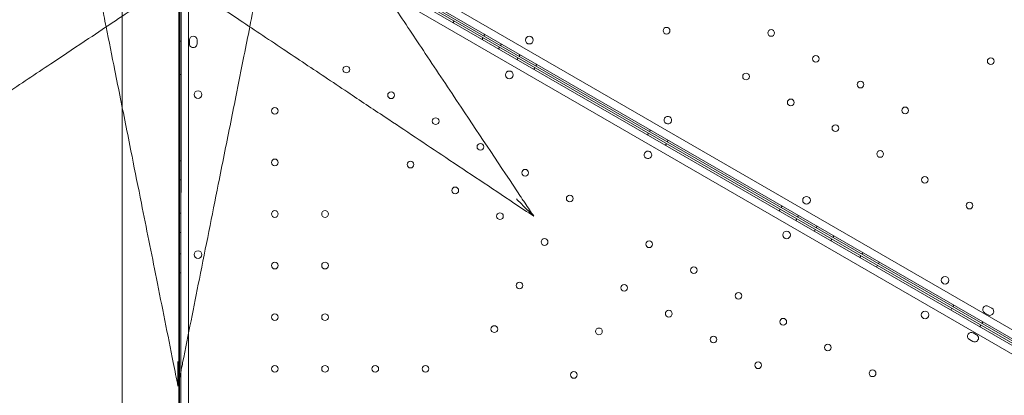
# Model space of a CAD drawing. Units: millimetres. Extents: x 8331 to 205826, y -69195 to 157953.
# Drawn here: x 86730 to 87760, y 65870 to 66263 of the extents above; entities that cross this region are included whole.
import ezdxf

# ---------------------------------------------------------------- set-up
doc = ezdxf.new("R2010")
doc.units = ezdxf.units.MM
doc.header["$MEASUREMENT"] = 0

msp = doc.modelspace()

# ---------------------------------------------------------------- linework, layer by layer
at = {"color": 0, "linetype": 'Continuous', "lineweight": 0}
for p, q in [((86946.8, 66403.5), (87851.1, 65881.5)), ((87852.9, 65889.7), (86953.1, 66409.2)), ((86943.9, 66398.4), (87848.1, 65876.3)), ((87841.9, 65870.6), (86942.1, 66390.2)), ((86896.2, 66372), (86896.2, 65327.9)), ((86898.2, 65327.9), (86898.2, 66372)), ((86906.2, 66369.5), (86906.2, 65330.4)), ((86836.8, 66251.3), (86836.9, 66351.3)), ((86896.9, 66351.3), (86896.8, 66251.3)), ((87850.1, 65879.8), (87095.8, 66315.2)), ((87849.1, 65878.1), (87098.3, 66311.6)), ((86898.4, 66291.6), (86898.4, 66262.5)), ((86898.4, 66262.5), (86898.2, 65902.2)), ((87183.2, 66260.2), (87184.2, 66262)), ((86836.8, 66171.9), (86836.8, 66251.3)), ((86896.8, 66251.3), (86896.7, 65887.2)), ((87216.4, 66247.9), (87215.4, 66246.2)), ((86898.2, 66240.7), (86896.2, 66240.7)), ((86907.2, 66242), (86907.2, 66238)), ((86915.2, 66238), (86915.2, 66242)), ((87213.5, 66242.7), (87214.5, 66244.5)), ((87233.8, 66237.9), (87232.8, 66236.2)), ((87230.8, 66232.7), (87231.8, 66234.5)), ((87253.3, 66226.7), (87252.3, 66224.9)), ((87250.3, 66221.5), (87251.3, 66223.2)), ((87270.6, 66216.7), (87269.6, 66214.9)), ((87267.6, 66211.5), (87268.6, 66213.2)), ((86898.2, 66205.7), (86896.2, 66205.7)), ((86836.5, 65451.3), (86836.8, 66171.9)), ((87386.7, 66142.7), (87387.7, 66144.5)), ((87389.7, 66147.9), (87388.7, 66146.2)), ((87408.3, 66137.1), (87407.3, 66135.4)), ((87405.3, 66132), (87406.3, 66133.7)), ((86898.2, 66115.7), (86896.2, 66115.7)), ((86898.2, 66095.7), (86896.2, 66095.7)), ((87524.4, 66063.2), (87525.4, 66064.9)), ((87527.4, 66068.4), (87526.4, 66066.6)), ((86898.2, 66060.7), (86896.2, 66060.7)), ((87541.7, 66053.2), (87542.7, 66054.9)), ((87544.7, 66058.4), (87543.7, 66056.6)), ((87561.2, 66041.9), (87562.2, 66043.7)), ((87564.2, 66047.1), (87563.2, 66045.4)), ((86898.2, 66040.7), (86896.2, 66040.7)), ((87578.5, 66031.9), (87579.5, 66033.7)), ((87581.5, 66037.1), (87580.5, 66035.4)), ((86898.2, 66018.2), (86896.2, 66018.2)), ((87608.8, 66014.4), (87609.8, 66016.2)), ((87611.8, 66019.6), (87610.8, 66017.9)), ((87626.2, 66004.4), (87627.2, 66006.2)), ((87629.2, 66009.6), (87628.2, 66007.9)), ((86898.2, 65998.2), (86896.2, 65998.2)), ((87704.1, 65959.4), (87705.1, 65961.2)), ((87707.1, 65964.6), (87706.1, 65962.9)), ((87743.5, 65963.2), (87747, 65961.2)), ((87743, 65954.3), (87739.5, 65956.3)), ((87734.4, 65941.9), (87735.4, 65943.7)), ((87737.4, 65947.1), (87736.4, 65945.4)), ((87723.5, 65928.6), (87727, 65926.6)), ((87731, 65933.5), (87727.5, 65935.5)), ((86898.2, 65902.2), (86898.2, 65891.6)), ((86896.7, 65887.2), (86896.5, 65451.3)), ((86898.2, 65891.6), (86898.2, 65873.9)), ((86898.2, 65873.9), (86898.2, 65864.5))]:
    msp.add_line(p, q, dxfattribs=at)
for centre, radius in [((87406.6, 66251.7), 3.5), ((87516, 66249.3), 3.5), ((87262.9, 66241.8), 4), ((87562.8, 66222.3), 3.5), ((87745.8, 66219.9), 3.5), ((87071.4, 66211.1), 3.5), ((87242, 66205.5), 4), ((87489.7, 66203.7), 3.5), ((87609.5, 66195.3), 3.5), ((86916.2, 66184.9), 4), ((87118.2, 66184.1), 3.5), ((87536.5, 66176.7), 3.5), ((86996.5, 66167.9), 3.5), ((87656.3, 66168.3), 3.5), ((87164.9, 66157.1), 3.5), ((87583.2, 66149.7), 3.5), ((87211.7, 66130.1), 3.5), ((87630, 66122.7), 3.5), ((86996.5, 66113.9), 3.5), ((87138.6, 66111.6), 3.5), ((87258.5, 66103.1), 3.5), ((87676.8, 66095.7), 3.5), ((87185.4, 66084.6), 3.5), ((87305.2, 66076.1), 3.5), ((87553, 66074.3), 4), ((87723.5, 66068.7), 3.5), ((86996.5, 66059.9), 3.5), ((87049.1, 66059.9), 3.5), ((87232.2, 66057.6), 3.5), ((87532.1, 66038), 4), ((87278.9, 66030.6), 3.5), ((87388.4, 66028.2), 3.5), ((86916.2, 66017.4), 4), ((86996.5, 66005.9), 3.5), ((87049.1, 66005.9), 3.5), ((87435.1, 66001.2), 3.5), ((87698, 65990.6), 4), ((87252.6, 65985), 3.5), ((87362.1, 65982.6), 3.5), ((87481.9, 65974.2), 3.5), ((87408.8, 65955.6), 3.5), ((86996.5, 65951.9), 3.5), ((87049.1, 65951.9), 3.5), ((87528.7, 65947.2), 3.5), ((87677.1, 65954.3), 4), ((87226.3, 65939.5), 3.5), ((87335.8, 65937.1), 3.5), ((87455.6, 65928.6), 3.5), ((87575.4, 65920.2), 3.5), ((86996.5, 65897.9), 3.5), ((87049.1, 65897.9), 3.5), ((87101.7, 65897.9), 3.5), ((87154.3, 65897.9), 3.5), ((87502.4, 65901.6), 3.5), ((87309.5, 65891.5), 3.5), ((87622.2, 65893.2), 3.5)]:
    msp.add_circle(centre, radius, dxfattribs=at)
for centre, start, end in [((86911.2, 66242), 359.9988, 179.9988), ((86911.2, 66238), 179.9988, 359.9988), ((87408, 66158.1), 60.6071, 239.3954), ((87407.9, 66158.1), 240.6071, 59.3954), ((87387.1, 66121.8), 60.6046, 239.3929), ((87387, 66121.8), 240.6046, 59.3929), ((87741.5, 65959.8), 60.0012, 240.0012), ((87745, 65957.8), 240.0012, 60.0012), ((87725.5, 65932.1), 59.9988, 239.9988), ((87729, 65930.1), 239.9988, 59.9988)]:
    msp.add_arc(centre, 4, start, end, dxfattribs=at)
for points, knots in [([(86757.8, 66410.1), (86756.8, 66408.6), (86755.8, 66407), (86747.4, 66394.4), (86739.6, 66382.7), (86721.3, 66355.4), (86710.7, 66339.4), (86689.5, 66307.6), (86679.1, 66292), (86663.3, 66268.3), (86658, 66260.3), (86644, 66239.4), (86635.3, 66226.4), (86612.6, 66192.2), (86598.4, 66171), (86568.4, 66126), (86552.5, 66102.1), (86532, 66071.4), (86527.4, 66064.4), (86522.7, 66057.5)], [56.2698, 56.2698, 56.2698, 56.2698, 63.880878, 63.880878, 116.304414, 116.304414, 181.833834, 181.833834, 242.445112, 242.445112, 272.750751, 272.750751, 321.239773, 321.239773, 398.822209, 398.822209, 484.890224, 484.890224, 509.881978, 509.881978, 509.881978, 509.881978]), ([(87253.8, 66078.3), (87232.9, 66109.6), (87212.1, 66140.8), (87178.9, 66190.6), (87166.4, 66209.4), (87143.2, 66244.2), (87132.5, 66260.2), (87116.6, 66284), (87111.4, 66291.9), (87097.9, 66312.1), (87089.7, 66324.4), (87069, 66355.5), (87056.8, 66373.8), (87040.9, 66397.6), (87036.7, 66404), (87032.5, 66410.1)], [0, 0, 0, 0, 112.832356, 112.832356, 181.748678, 181.748678, 242.331571, 242.331571, 272.623017, 272.623017, 321.089331, 321.089331, 398.635434, 398.635434, 428.502548, 428.502548, 428.502548, 428.502548]), ([(86803.5, 66338.2), (86804, 66335.7), (86804.6, 66333), (86805.1, 66330.3), (86807, 66320.8), (86809, 66310.6), (86811.1, 66300.1), (86813.2, 66289.6), (86815.4, 66278.8), (86817.6, 66267.7), (86818.4, 66263.7), (86819.2, 66259.7), (86820, 66255.7)], [40.307837, 40.307837, 40.307837, 40.307837, 51.231799, 51.231799, 51.231799, 89.051641, 89.051641, 89.051641, 126.871483, 126.871483, 126.871483, 140.369851, 140.369851, 140.369851, 140.369851]), ([(86970.4, 66255.7), (86972.7, 66267.6), (86975.1, 66279.2), (86977.3, 66290.5), (86979.5, 66301.5), (86981.7, 66312.3), (86983.7, 66322.4), (86984.8, 66327.9), (86985.9, 66333.2), (86986.9, 66338.2)], [366.598394, 366.598394, 366.598394, 366.598394, 406.548897, 406.548897, 406.548897, 445.392968, 445.392968, 445.392968, 466.629182, 466.629182, 466.629182, 466.629182]), ([(86543.5, 66071.3), (86574.8, 66092.2), (86606.1, 66113), (86655.8, 66146.2), (86674.6, 66158.7), (86709.4, 66181.9), (86725.5, 66192.7), (86749.3, 66208.5), (86757.1, 66213.7), (86777.4, 66227.3), (86789.7, 66235.4), (86820.8, 66256.2), (86839.1, 66268.4), (86862.8, 66284.2), (86869.2, 66288.5), (86875.4, 66292.6)], [0, 0, 0, 0, 112.832356, 112.832356, 181.748678, 181.748678, 242.331571, 242.331571, 272.623017, 272.623017, 321.089331, 321.089331, 398.635434, 398.635434, 428.502548, 428.502548, 428.502548, 428.502548]), ([(86915, 66292.6), (86916.6, 66291.5), (86918.1, 66290.5), (86930.7, 66282.1), (86942.4, 66274.3), (86969.8, 66256.1), (86985.8, 66245.4), (87017.5, 66224.3), (87033.1, 66213.8), (87056.8, 66198), (87064.8, 66192.7), (87085.7, 66178.7), (87098.8, 66170.1), (87132.9, 66147.3), (87154.1, 66133.2), (87199.1, 66103.2), (87223, 66087.3), (87253.8, 66066.7), (87260.7, 66062.1), (87267.7, 66057.5)], [56.2698, 56.2698, 56.2698, 56.2698, 63.880878, 63.880878, 116.304414, 116.304414, 181.833834, 181.833834, 242.445112, 242.445112, 272.750751, 272.750751, 321.239773, 321.239773, 398.822209, 398.822209, 484.890224, 484.890224, 509.880687, 509.880687, 509.880687, 509.880687]), ([(86820, 66255.7), (86823, 66240.8), (86826, 66225.6), (86829.1, 66210.2), (86833.1, 66190.5), (86837, 66170.6), (86841.1, 66150.6), (86843.1, 66140.5), (86845.1, 66130.4), (86847.1, 66120.3), (86850.3, 66104.1), (86853.6, 66087.8), (86856.9, 66071.4), (86862.1, 66045.2), (86867.4, 66018.9), (86872.7, 65992.5), (86878.5, 65963.2), (86884.4, 65933.8), (86890.3, 65904.4), (86891.9, 65896.2), (86893.6, 65888), (86895.2, 65879.8)], [140.369851, 140.369851, 140.369851, 140.369851, 190.104994, 190.104994, 190.104994, 253.473325, 253.473325, 253.473325, 285.15749, 285.15749, 285.15749, 335.852155, 335.852155, 335.852155, 416.963619, 416.963619, 416.963619, 506.946649, 506.946649, 506.946649, 531.944364, 531.944364, 531.944364, 531.944364]), ([(86900.1, 65904.4), (86905.9, 65933.5), (86911.8, 65962.7), (86917.6, 65991.8), (86924.2, 66025.1), (86930.9, 66058.2), (86937.4, 66091), (86941.5, 66111.6), (86945.6, 66132), (86949.7, 66152.2), (86951.7, 66162.3), (86953.7, 66172.3), (86955.7, 66182.4), (86958.6, 66196.8), (86961.4, 66211.1), (86964.3, 66225.2), (86966.3, 66235.5), (86968.4, 66245.7), (86970.4, 66255.7)], [0, 0, 0, 0, 89.31896, 89.31896, 89.31896, 191.397772, 191.397772, 191.397772, 255.197029, 255.197029, 255.197029, 287.096658, 287.096658, 287.096658, 333.039827, 333.039827, 333.039827, 366.598394, 366.598394, 366.598394, 366.598394]), ([(87267.7, 66057.5), (87267.7, 66057.5), (87267.6, 66057.5), (87267.6, 66057.6), (87267.5, 66057.6), (87267.3, 66057.9), (87267.1, 66058), (87266.4, 66058.7), (87265.8, 66059.3), (87263.6, 66061.5), (87261.2, 66063.9), (87255.5, 66069.6), (87252.5, 66072.7), (87249.5, 66075.6), (87249.5, 66075.6), (87249.5, 66075.6)], [0, 0, 0, 0, 0.394673, 0.394673, 0.904711, 0.904711, 1.840916, 1.840916, 4.273833, 4.273833, 11.562385, 11.562385, 18.852522, 18.852522, 18.876355, 18.876355, 18.876355, 18.876355]), ([(87267.7, 66057.5), (87266.1, 66059.8), (87264.6, 66062), (87261.5, 66066.6), (87260, 66068.9), (87257.5, 66072.7), (87256.5, 66074.1), (87255, 66076.5), (87254.4, 66077.4), (87253.8, 66078.3)], [0.999996, 0.999996, 0.999996, 0.999996, 9.231052, 9.231052, 17.552001, 17.552001, 22.752594, 22.752594, 26.002964, 26.002964, 26.002964, 26.002964]), ([(86895.2, 65879.8), (86895.2, 65879.8), (86895.2, 65879.9), (86895.2, 65880), (86895.2, 65880.1), (86895.2, 65880.4), (86895.2, 65880.6), (86895.2, 65881.6), (86895.2, 65882.5), (86895.2, 65885.6), (86895.2, 65889), (86895.2, 65897.1), (86895.2, 65901.3), (86895.2, 65905.4), (86895.2, 65905.4), (86895.2, 65905.4)], [0, 0, 0, 0, 0.394697, 0.394697, 0.904983, 0.904983, 1.842316, 1.842316, 4.282807, 4.282807, 11.654052, 11.654052, 18.8547, 18.8547, 18.87848, 18.87848, 18.87848, 18.87848]), ([(86895.2, 65879.8), (86895.7, 65882.5), (86896.3, 65885.2), (86897.4, 65890.6), (86897.9, 65893.3), (86898.8, 65897.8), (86899.1, 65899.5), (86899.7, 65902.2), (86899.9, 65903.3), (86900.1, 65904.4)], [0.999998, 0.999998, 0.999998, 0.999998, 9.230466, 9.230466, 17.550886, 17.550886, 22.751148, 22.751148, 26.001312, 26.001312, 26.001312, 26.001312])]:
    msp.add_open_spline(points, degree=3, knots=knots, dxfattribs=at)

doc.saveas('drawing.dxf')
